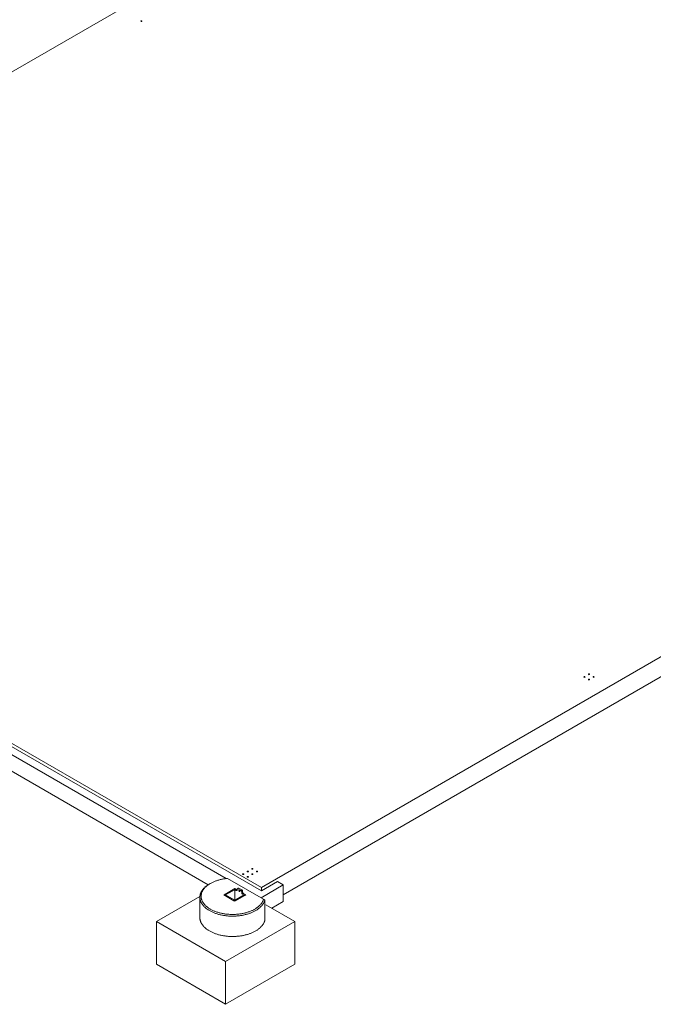
# Model space of a CAD drawing. Units: inches. Extents: x 47 to 3194, y 72 to 2064.
# Drawn here: x 1958 to 2347, y 870 to 1473 of the extents above; entities that cross this region are included whole.
import ezdxf

# ---------------------------------------------------------------- set-up
doc = ezdxf.new("R2010")
doc.units = ezdxf.units.IN
doc.header["$LTSCALE"] = 192
doc.header["$MEASUREMENT"] = 0

msp = doc.modelspace()

# ---------------------------------------------------------------- linework, layer by layer
at = {"color": 7, "linetype": 'Continuous', "lineweight": 0}
for p, q in [((2445.963, 1725.128), (1597.435, 1235.283)), ((2106.552, 941.376), (2955.08, 1431.221)), ((2119.987, 936.884), (2955.08, 1418.973)), ((1597.435, 1235.283), (2106.552, 941.376)), ((2106.552, 939.334), (1597.435, 1233.241)), ((1930.418, 1036.116), (2084.888, 946.942)), ((2073.873, 943.094), (1945.331, 1017.3)), ((2107.874, 934.286), (2085.784, 947.039)), ((2075.26, 943.927), (2074.73, 943.62)), ((2090.288, 940.764), (2083.571, 936.886)), ((2090.288, 940.764), (2084.101, 937.192)), ((2090.288, 940.764), (2090.819, 940.458)), ((2091.702, 939.948), (2090.288, 940.764)), ((2092.388, 941.006), (2091.858, 940.7)), ((2092.233, 940.662), (2094.001, 939.642)), ((2092.763, 940.969), (2094.531, 939.948)), ((2106.376, 935.151), (2119.987, 943.008)), ((2116.451, 945.049), (2106.552, 939.334)), ((2106.552, 939.334), (2106.552, 941.376)), ((2119.987, 943.008), (2116.451, 945.049)), ((2119.987, 932.802), (2119.987, 943.008)), ((2042.205, 920.556), (2068.893, 935.963)), ((2068.874, 935.458), (2068.874, 923.005)), ((2084.101, 937.192), (2083.571, 936.886)), ((2083.571, 936.886), (2089.758, 933.315)), ((2083.571, 936.886), (2090.288, 933.008)), ((2084.101, 937.192), (2084.631, 936.886)), ((2090.288, 933.621), (2084.101, 937.192)), ((2084.631, 936.886), (2090.819, 940.458)), ((2095.945, 936.886), (2089.758, 933.315)), ((2090.819, 940.458), (2090.288, 940.152)), ((2090.288, 933.621), (2090.288, 940.152)), ((2090.288, 940.152), (2091.172, 939.642)), ((2090.288, 933.008), (2097.006, 936.886)), ((2090.288, 933.008), (2096.475, 936.58)), ((2091.702, 939.948), (2090.819, 940.458)), ((2091.702, 939.948), (2091.702, 940.356)), ((2094.531, 938.723), (2094.531, 938.315)), ((2095.061, 939.03), (2095.061, 938.621)), ((2095.061, 937.397), (2096.475, 936.58)), ((2097.006, 936.886), (2095.592, 937.703)), ((2096.475, 936.58), (2095.945, 936.886)), ((2097.006, 936.886), (2096.475, 936.58)), ((2089.758, 933.315), (2090.288, 933.621)), ((2089.758, 933.315), (2090.288, 933.008)), ((2107.874, 934.286), (2108.673, 933.825)), ((2108.673, 933.825), (2108.673, 921.372)), ((2109.38, 930.761), (2127.058, 920.556)), ((2119.987, 932.802), (2112.916, 928.72)), ((2042.205, 894.427), (2042.205, 920.556)), ((2084.631, 896.064), (2042.205, 920.556)), ((2127.058, 920.556), (2084.631, 896.064)), ((2127.058, 894.427), (2127.058, 920.556)), ((2084.631, 869.935), (2042.205, 894.427)), ((2084.631, 869.935), (2084.631, 896.064)), ((2127.058, 894.427), (2084.631, 869.935))]:
    msp.add_line(p, q, dxfattribs=at)
at = {"color": 7, "linetype": 'Continuous', "lineweight": 0, "flags": 128}
for points in [[(2032.747, 1471.888), (2032.701, 1471.921), (2032.666, 1471.958), (2032.645, 1471.999), (2032.638, 1472.041), (2032.645, 1472.083), (2032.666, 1472.124), (2032.701, 1472.161), (2032.747, 1472.194), (2032.804, 1472.221), (2032.869, 1472.241), (2032.939, 1472.253), (2033.013, 1472.258), (2033.086, 1472.253), (2033.156, 1472.241), (2033.221, 1472.221), (2033.278, 1472.194), (2033.324, 1472.161), (2033.359, 1472.124), (2033.38, 1472.083), (2033.388, 1472.041), (2033.38, 1471.999), (2033.359, 1471.958), (2033.324, 1471.921), (2033.278, 1471.888), (2033.221, 1471.861), (2033.156, 1471.841), (2033.086, 1471.829), (2033.013, 1471.825), (2032.939, 1471.829), (2032.869, 1471.841), (2032.804, 1471.861), (2032.747, 1471.888)], [(2304.276, 1070.215), (2304.333, 1070.188), (2304.398, 1070.168), (2304.468, 1070.156), (2304.542, 1070.152), (2304.615, 1070.156), (2304.685, 1070.168), (2304.75, 1070.188), (2304.807, 1070.215), (2304.853, 1070.248), (2304.888, 1070.285), (2304.909, 1070.326), (2304.917, 1070.368), (2304.909, 1070.41), (2304.888, 1070.451), (2304.853, 1070.489), (2304.807, 1070.521), (2304.75, 1070.548), (2304.685, 1070.568), (2304.615, 1070.581), (2304.542, 1070.585), (2304.468, 1070.581), (2304.398, 1070.568), (2304.333, 1070.548), (2304.276, 1070.521), (2304.23, 1070.489), (2304.195, 1070.451), (2304.174, 1070.41), (2304.167, 1070.368), (2304.174, 1070.326), (2304.195, 1070.285), (2304.23, 1070.248), (2304.276, 1070.215)], [(2307.105, 1071.848), (2307.162, 1071.821), (2307.226, 1071.801), (2307.297, 1071.789), (2307.37, 1071.785), (2307.443, 1071.789), (2307.513, 1071.801), (2307.578, 1071.821), (2307.635, 1071.848), (2307.682, 1071.881), (2307.716, 1071.918), (2307.738, 1071.959), (2307.745, 1072.001), (2307.738, 1072.043), (2307.716, 1072.084), (2307.682, 1072.121), (2307.635, 1072.154), (2307.578, 1072.181), (2307.513, 1072.201), (2307.443, 1072.213), (2307.37, 1072.218), (2307.297, 1072.213), (2307.226, 1072.201), (2307.162, 1072.181), (2307.105, 1072.154), (2307.058, 1072.121), (2307.024, 1072.084), (2307.002, 1072.043), (2306.995, 1072.001), (2307.002, 1071.959), (2307.024, 1071.918), (2307.058, 1071.881), (2307.105, 1071.848)], [(2307.105, 1068.582), (2307.162, 1068.555), (2307.226, 1068.535), (2307.297, 1068.523), (2307.37, 1068.519), (2307.443, 1068.523), (2307.513, 1068.535), (2307.578, 1068.555), (2307.635, 1068.582), (2307.682, 1068.615), (2307.716, 1068.653), (2307.738, 1068.693), (2307.745, 1068.735), (2307.738, 1068.778), (2307.716, 1068.818), (2307.682, 1068.856), (2307.635, 1068.889), (2307.578, 1068.915), (2307.513, 1068.935), (2307.443, 1068.948), (2307.37, 1068.952), (2307.297, 1068.948), (2307.226, 1068.935), (2307.162, 1068.915), (2307.105, 1068.889), (2307.058, 1068.856), (2307.024, 1068.818), (2307.002, 1068.778), (2306.995, 1068.735), (2307.002, 1068.693), (2307.024, 1068.653), (2307.058, 1068.615), (2307.105, 1068.582)], [(2309.933, 1070.215), (2309.99, 1070.188), (2310.055, 1070.168), (2310.125, 1070.156), (2310.198, 1070.152), (2310.272, 1070.156), (2310.342, 1070.168), (2310.407, 1070.188), (2310.464, 1070.215), (2310.51, 1070.248), (2310.545, 1070.285), (2310.566, 1070.326), (2310.573, 1070.368), (2310.566, 1070.41), (2310.545, 1070.451), (2310.51, 1070.489), (2310.464, 1070.521), (2310.407, 1070.548), (2310.342, 1070.568), (2310.272, 1070.581), (2310.198, 1070.585), (2310.125, 1070.581), (2310.055, 1070.568), (2309.99, 1070.548), (2309.933, 1070.521), (2309.887, 1070.489), (2309.852, 1070.451), (2309.831, 1070.41), (2309.823, 1070.368), (2309.831, 1070.326), (2309.852, 1070.285), (2309.887, 1070.248), (2309.933, 1070.215)], [(2100.806, 952.754), (2100.863, 952.728), (2100.928, 952.708), (2100.998, 952.695), (2101.072, 952.691), (2101.145, 952.695), (2101.215, 952.708), (2101.28, 952.728), (2101.337, 952.754), (2101.383, 952.787), (2101.418, 952.825), (2101.439, 952.865), (2101.447, 952.908), (2101.439, 952.95), (2101.418, 952.99), (2101.383, 953.028), (2101.337, 953.061), (2101.28, 953.088), (2101.215, 953.108), (2101.145, 953.12), (2101.072, 953.124), (2100.998, 953.12), (2100.928, 953.108), (2100.863, 953.088), (2100.806, 953.061), (2100.76, 953.028), (2100.725, 952.99), (2100.704, 952.95), (2100.697, 952.908), (2100.704, 952.865), (2100.725, 952.825), (2100.76, 952.787), (2100.806, 952.754)], [(2085.784, 947.039), (2085.276, 946.987), (2084.771, 946.927), (2084.269, 946.86), (2083.771, 946.785), (2083.276, 946.702), (2082.785, 946.612), (2082.298, 946.514), (2081.816, 946.409), (2081.34, 946.296), (2080.868, 946.176), (2080.403, 946.049), (2079.943, 945.914), (2079.49, 945.773), (2079.043, 945.624), (2078.604, 945.469), (2078.172, 945.307), (2077.747, 945.138), (2077.331, 944.963), (2076.923, 944.782), (2076.523, 944.594), (2076.132, 944.4), (2075.751, 944.2), (2075.378, 943.994), (2075.016, 943.783), (2074.663, 943.566), (2074.321, 943.344), (2073.989, 943.116), (2073.667, 942.884), (2073.357, 942.647), (2073.058, 942.404), (2072.77, 942.158), (2072.493, 941.907), (2072.228, 941.652), (2071.975, 941.392), (2071.735, 941.129), (2071.506, 940.863), (2071.29, 940.593), (2071.087, 940.319), (2070.896, 940.043), (2070.719, 939.764), (2070.554, 939.482), (2070.402, 939.198), (2070.264, 938.911), (2070.139, 938.623), (2070.027, 938.332), (2069.929, 938.04), (2069.844, 937.747), (2069.773, 937.452), (2069.716, 937.157), (2069.673, 936.86), (2069.643, 936.563), (2069.627, 936.266), (2069.625, 935.968), (2069.636, 935.671), (2069.662, 935.374), (2069.701, 935.077), (2069.754, 934.781), (2069.82, 934.487), (2069.901, 934.193), (2069.994, 933.9), (2070.102, 933.609), (2070.223, 933.32), (2070.357, 933.033), (2070.504, 932.748), (2070.665, 932.465), (2070.838, 932.185), (2071.025, 931.908), (2071.224, 931.634), (2071.436, 931.363), (2071.661, 931.095), (2071.898, 930.831), (2072.147, 930.57), (2072.408, 930.314), (2072.68, 930.061), (2072.965, 929.813), (2073.261, 929.57), (2073.568, 929.331), (2073.885, 929.097), (2074.214, 928.868), (2074.553, 928.644), (2074.903, 928.425), (2075.262, 928.212), (2075.631, 928.005), (2076.01, 927.803), (2076.398, 927.607), (2076.795, 927.417), (2077.2, 927.234), (2077.614, 927.057), (2078.036, 926.886), (2078.466, 926.722), (2078.903, 926.564), (2079.347, 926.413), (2079.798, 926.27), (2080.256, 926.133), (2080.72, 926.003), (2081.189, 925.881), (2081.664, 925.766), (2082.145, 925.658), (2082.63, 925.558), (2083.119, 925.465), (2083.613, 925.38), (2084.111, 925.303), (2084.612, 925.233), (2085.116, 925.171), (2085.622, 925.117), (2086.131, 925.071), (2086.642, 925.032), (2087.155, 925.002), (2087.668, 924.979), (2088.183, 924.964), (2088.698, 924.958), (2089.213, 924.959), (2089.728, 924.968), (2090.243, 924.985), (2090.756, 925.01), (2091.268, 925.043), (2091.779, 925.084), (2092.287, 925.133), (2092.793, 925.19), (2093.296, 925.254), (2093.796, 925.326), (2094.292, 925.406), (2094.784, 925.494), (2095.273, 925.589), (2095.756, 925.692), (2096.235, 925.802), (2096.708, 925.919), (2097.176, 926.044), (2097.638, 926.176), (2098.094, 926.315), (2098.543, 926.461), (2098.985, 926.613), (2099.42, 926.773), (2099.847, 926.939), (2100.266, 927.112), (2100.677, 927.291), (2101.08, 927.477), (2101.474, 927.669), (2101.859, 927.866), (2102.235, 928.07), (2102.601, 928.279), (2102.957, 928.494), (2103.304, 928.714), (2103.639, 928.94), (2103.965, 929.171), (2104.279, 929.406), (2104.583, 929.647), (2104.875, 929.892), (2105.155, 930.141), (2105.424, 930.395), (2105.682, 930.652), (2105.927, 930.914), (2106.16, 931.179), (2106.38, 931.448), (2106.588, 931.72), (2106.784, 931.996), (2106.966, 932.274), (2107.136, 932.555), (2107.292, 932.838), (2107.435, 933.124), (2107.565, 933.412), (2107.682, 933.701), (2107.785, 933.993), (2107.874, 934.286)], [(2095.15, 949.489), (2095.206, 949.462), (2095.271, 949.442), (2095.342, 949.43), (2095.415, 949.425), (2095.488, 949.43), (2095.558, 949.442), (2095.623, 949.462), (2095.68, 949.489), (2095.727, 949.522), (2095.761, 949.559), (2095.783, 949.6), (2095.79, 949.642), (2095.783, 949.684), (2095.761, 949.725), (2095.727, 949.762), (2095.68, 949.795), (2095.623, 949.822), (2095.558, 949.842), (2095.488, 949.854), (2095.415, 949.858), (2095.342, 949.854), (2095.271, 949.842), (2095.206, 949.822), (2095.15, 949.795), (2095.103, 949.762), (2095.068, 949.725), (2095.047, 949.684), (2095.04, 949.642), (2095.047, 949.6), (2095.068, 949.559), (2095.103, 949.522), (2095.15, 949.489)], [(2097.978, 951.122), (2098.035, 951.095), (2098.1, 951.075), (2098.17, 951.062), (2098.243, 951.058), (2098.316, 951.062), (2098.387, 951.075), (2098.451, 951.095), (2098.508, 951.122), (2098.555, 951.154), (2098.59, 951.192), (2098.611, 951.232), (2098.618, 951.275), (2098.611, 951.317), (2098.59, 951.358), (2098.555, 951.395), (2098.508, 951.428), (2098.451, 951.455), (2098.387, 951.475), (2098.316, 951.487), (2098.243, 951.491), (2098.17, 951.487), (2098.1, 951.475), (2098.035, 951.455), (2097.978, 951.428), (2097.931, 951.395), (2097.897, 951.358), (2097.875, 951.317), (2097.868, 951.275), (2097.875, 951.232), (2097.897, 951.192), (2097.931, 951.154), (2097.978, 951.122)], [(2097.978, 947.856), (2098.035, 947.829), (2098.1, 947.809), (2098.17, 947.797), (2098.243, 947.793), (2098.316, 947.797), (2098.387, 947.809), (2098.451, 947.829), (2098.508, 947.856), (2098.555, 947.889), (2098.59, 947.926), (2098.611, 947.967), (2098.618, 948.009), (2098.611, 948.051), (2098.59, 948.092), (2098.555, 948.129), (2098.508, 948.162), (2098.451, 948.189), (2098.387, 948.209), (2098.316, 948.221), (2098.243, 948.226), (2098.17, 948.221), (2098.1, 948.209), (2098.035, 948.189), (2097.978, 948.162), (2097.931, 948.129), (2097.897, 948.092), (2097.875, 948.051), (2097.868, 948.009), (2097.875, 947.967), (2097.897, 947.926), (2097.931, 947.889), (2097.978, 947.856)], [(2100.806, 949.489), (2100.863, 949.462), (2100.928, 949.442), (2100.998, 949.43), (2101.072, 949.425), (2101.145, 949.43), (2101.215, 949.442), (2101.28, 949.462), (2101.337, 949.489), (2101.383, 949.522), (2101.418, 949.559), (2101.439, 949.6), (2101.447, 949.642), (2101.439, 949.684), (2101.418, 949.725), (2101.383, 949.762), (2101.337, 949.795), (2101.28, 949.822), (2101.215, 949.842), (2101.145, 949.854), (2101.072, 949.858), (2100.998, 949.854), (2100.928, 949.842), (2100.863, 949.822), (2100.806, 949.795), (2100.76, 949.762), (2100.725, 949.725), (2100.704, 949.684), (2100.697, 949.642), (2100.704, 949.6), (2100.725, 949.559), (2100.76, 949.522), (2100.806, 949.489)], [(2103.635, 951.122), (2103.692, 951.095), (2103.757, 951.075), (2103.827, 951.062), (2103.9, 951.058), (2103.973, 951.062), (2104.044, 951.075), (2104.108, 951.095), (2104.165, 951.122), (2104.212, 951.154), (2104.246, 951.192), (2104.268, 951.232), (2104.275, 951.275), (2104.268, 951.317), (2104.246, 951.358), (2104.212, 951.395), (2104.165, 951.428), (2104.108, 951.455), (2104.044, 951.475), (2103.973, 951.487), (2103.9, 951.491), (2103.827, 951.487), (2103.757, 951.475), (2103.692, 951.455), (2103.635, 951.428), (2103.588, 951.395), (2103.554, 951.358), (2103.532, 951.317), (2103.525, 951.275), (2103.532, 951.232), (2103.554, 951.192), (2103.588, 951.154), (2103.635, 951.122)], [(2108.673, 933.825), (2108.592, 933.524), (2108.496, 933.225), (2108.388, 932.927), (2108.265, 932.631), (2108.13, 932.337), (2107.98, 932.045), (2107.818, 931.755), (2107.642, 931.468), (2107.454, 931.184), (2107.252, 930.903), (2107.038, 930.625), (2106.811, 930.35), (2106.571, 930.079), (2106.32, 929.812), (2106.056, 929.548), (2105.78, 929.289), (2105.492, 929.034), (2105.193, 928.783), (2104.883, 928.537), (2104.561, 928.296), (2104.229, 928.06), (2103.886, 927.829), (2103.532, 927.603), (2103.169, 927.382), (2102.795, 927.168), (2102.412, 926.959), (2102.019, 926.756), (2101.617, 926.559), (2101.206, 926.368), (2100.787, 926.183), (2100.359, 926.005), (2099.924, 925.834), (2099.481, 925.669), (2099.03, 925.511), (2098.572, 925.36), (2098.108, 925.216), (2097.637, 925.079), (2097.16, 924.949), (2096.678, 924.827), (2096.19, 924.712), (2095.696, 924.604), (2095.199, 924.504), (2094.696, 924.412), (2094.19, 924.327), (2093.68, 924.25), (2093.166, 924.181), (2092.65, 924.119), (2092.131, 924.066), (2091.61, 924.02), (2091.087, 923.983), (2090.562, 923.953), (2090.036, 923.931), (2089.51, 923.918), (2088.982, 923.912), (2088.455, 923.914), (2087.928, 923.925), (2087.402, 923.943), (2086.877, 923.969), (2086.353, 924.004), (2085.831, 924.046), (2085.311, 924.096), (2084.794, 924.155), (2084.279, 924.221), (2083.767, 924.294), (2083.26, 924.376), (2082.756, 924.465), (2082.256, 924.562), (2081.761, 924.667), (2081.27, 924.779), (2080.786, 924.898), (2080.306, 925.025), (2079.833, 925.159), (2079.366, 925.3), (2078.905, 925.448), (2078.452, 925.603), (2078.005, 925.765), (2077.567, 925.934), (2077.136, 926.109), (2076.713, 926.291), (2076.299, 926.48), (2075.893, 926.674), (2075.497, 926.875), (2075.11, 927.081), (2074.732, 927.293), (2074.364, 927.511), (2074.006, 927.735), (2073.659, 927.964), (2073.322, 928.198), (2072.996, 928.437), (2072.681, 928.681), (2072.377, 928.93), (2072.085, 929.183), (2071.804, 929.441), (2071.535, 929.703), (2071.279, 929.969), (2071.034, 930.238), (2070.802, 930.511), (2070.583, 930.788), (2070.376, 931.068), (2070.182, 931.351), (2070.001, 931.637), (2069.833, 931.925), (2069.678, 932.216), (2069.537, 932.51), (2069.409, 932.805), (2069.295, 933.102), (2069.194, 933.401), (2069.107, 933.701), (2069.033, 934.002), (2068.974, 934.305), (2068.928, 934.608), (2068.896, 934.912), (2068.878, 935.216), (2068.874, 935.52), (2068.884, 935.824), (2068.908, 936.128), (2068.945, 936.432), (2068.997, 936.735), (2069.062, 937.037), (2069.141, 937.338), (2069.234, 937.637), (2069.34, 937.936), (2069.46, 938.232), (2069.593, 938.526), (2069.74, 938.819), (2069.9, 939.109), (2070.074, 939.396), (2070.26, 939.681), (2070.459, 939.963), (2070.671, 940.241), (2070.896, 940.516), (2071.133, 940.788), (2071.383, 941.056), (2071.645, 941.321), (2071.918, 941.581), (2072.204, 941.837), (2072.501, 942.088), (2072.809, 942.335), (2073.129, 942.577), (2073.459, 942.814), (2073.8, 943.046), (2074.152, 943.273), (2074.514, 943.494), (2074.73, 943.62)], [(2092.233, 940.662), (2092.157, 940.7), (2092.083, 940.724), (2092.012, 940.734), (2091.946, 940.731), (2091.885, 940.713), (2091.832, 940.682), (2091.787, 940.639), (2091.75, 940.583), (2091.724, 940.516), (2091.708, 940.44), (2091.702, 940.356)], [(2092.388, 941.006), (2092.416, 941.02), (2092.476, 941.037), (2092.543, 941.04), (2092.614, 941.03), (2092.688, 941.006), (2092.763, 940.969)], [(2091.702, 939.948), (2091.697, 939.864), (2091.681, 939.788), (2091.654, 939.721), (2091.618, 939.665), (2091.573, 939.622), (2091.519, 939.591), (2091.459, 939.573), (2091.392, 939.57), (2091.321, 939.58), (2091.248, 939.604), (2091.172, 939.642)], [(2093.426, 939.157), (2093.421, 939.224), (2093.406, 939.294), (2093.382, 939.366), (2093.35, 939.436), (2093.31, 939.504), (2093.263, 939.566), (2093.212, 939.62), (2093.158, 939.666), (2093.103, 939.701), (2093.048, 939.724), (2092.995, 939.734), (2092.946, 939.732), (2092.903, 939.717), (2092.866, 939.69), (2092.838, 939.652), (2092.818, 939.603), (2092.809, 939.546), (2092.809, 939.482), (2092.818, 939.413), (2092.838, 939.342), (2092.866, 939.27), (2092.903, 939.201), (2092.946, 939.136), (2092.995, 939.077), (2093.048, 939.027), (2093.103, 938.987), (2093.158, 938.958), (2093.212, 938.941), (2093.263, 938.936), (2093.31, 938.945), (2093.35, 938.966), (2093.382, 938.999), (2093.406, 939.043), (2093.421, 939.096), (2093.426, 939.157)], [(2068.874, 923.005), (2068.878, 922.764), (2068.896, 922.459), (2068.928, 922.156), (2068.974, 921.852), (2069.033, 921.55), (2069.107, 921.249), (2069.194, 920.948), (2069.295, 920.65), (2069.409, 920.353), (2069.537, 920.057), (2069.678, 919.764), (2069.833, 919.473), (2070.001, 919.185), (2070.182, 918.899), (2070.376, 918.616), (2070.583, 918.336), (2070.802, 918.059), (2071.034, 917.786), (2071.279, 917.516), (2071.535, 917.25), (2071.804, 916.989), (2072.085, 916.731), (2072.377, 916.478), (2072.681, 916.229), (2072.996, 915.985), (2073.322, 915.746), (2073.659, 915.512), (2074.006, 915.283), (2074.364, 915.059), (2074.732, 914.841), (2075.11, 914.629), (2075.497, 914.422), (2075.893, 914.222), (2076.299, 914.027), (2076.713, 913.839), (2077.136, 913.657), (2077.567, 913.482), (2078.005, 913.313), (2078.452, 913.151), (2078.905, 912.996), (2079.366, 912.848), (2079.833, 912.707), (2080.306, 912.573), (2080.786, 912.446), (2081.27, 912.326), (2081.761, 912.214), (2082.256, 912.11), (2082.756, 912.013), (2083.26, 911.924), (2083.767, 911.842), (2084.279, 911.768), (2084.794, 911.702), (2085.311, 911.644), (2085.831, 911.594), (2086.353, 911.552), (2086.877, 911.517), (2087.402, 911.491), (2087.928, 911.472), (2088.455, 911.462), (2088.982, 911.46), (2089.51, 911.465), (2090.036, 911.479), (2090.562, 911.501), (2091.087, 911.53), (2091.61, 911.568), (2092.131, 911.614), (2092.65, 911.667), (2093.166, 911.729), (2093.68, 911.798), (2094.19, 911.875), (2094.696, 911.96), (2095.199, 912.052), (2095.696, 912.152), (2096.19, 912.26), (2096.678, 912.375), (2097.16, 912.497), (2097.637, 912.627), (2098.108, 912.764), (2098.572, 912.908), (2099.03, 913.059), (2099.481, 913.217), (2099.924, 913.382), (2100.359, 913.553), (2100.787, 913.731), (2101.206, 913.916), (2101.617, 914.107), (2102.019, 914.304), (2102.412, 914.507), (2102.795, 914.716), (2103.169, 914.93), (2103.532, 915.151), (2103.886, 915.376), (2104.229, 915.607), (2104.561, 915.844), (2104.883, 916.085), (2105.193, 916.331), (2105.492, 916.581), (2105.78, 916.836), (2106.056, 917.096), (2106.32, 917.359), (2106.571, 917.627), (2106.811, 917.898), (2107.038, 918.173), (2107.252, 918.451), (2107.454, 918.732), (2107.642, 919.016), (2107.818, 919.303), (2107.98, 919.593), (2108.13, 919.885), (2108.265, 920.179), (2108.388, 920.475), (2108.496, 920.772), (2108.592, 921.072), (2108.673, 921.372)]]:
    msp.add_lwpolyline(points, dxfattribs=at)
at = {"color": 7, "linetype": 'Continuous', "lineweight": 0}
for centre, start, end in [((2093.384, 938.674), 2.487128, 57.512872), ((2093.914, 938.98), 2.487346, 57.512654), ((2095.678, 938.365), 182.487346, 237.512654), ((2096.208, 938.671), 182.487128, 237.512872)]:
    msp.add_arc(centre, 1.148, start, end, dxfattribs=at)

doc.saveas('drawing.dxf')
